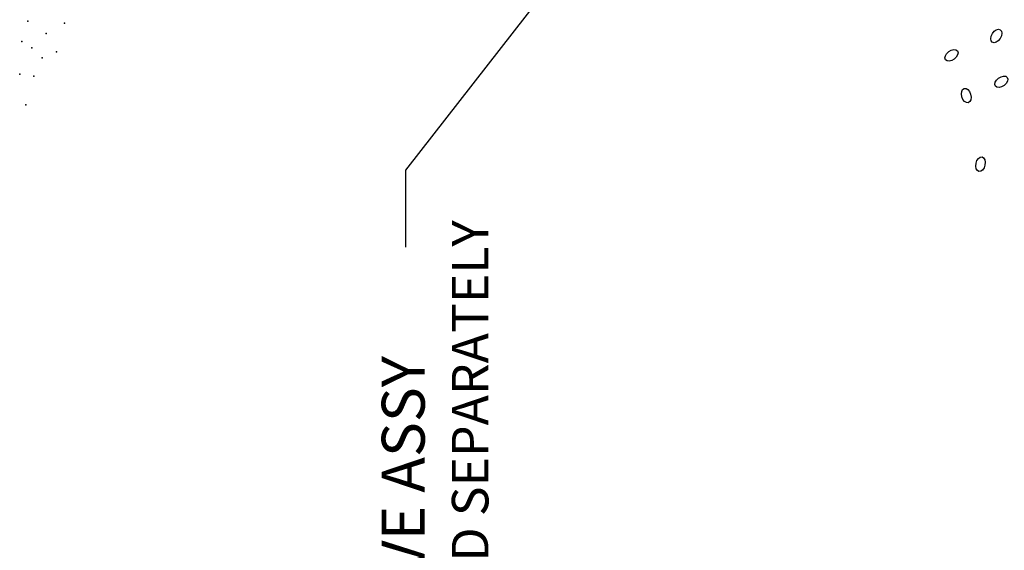
# Model space of a CAD drawing. Extents: x -163 to 2, y -166 to -41.
# Drawn here: x -47 to -17, y -100 to -84 of the extents above; entities that cross this region are included whole.
import ezdxf
from ezdxf.enums import TextEntityAlignment as Align

# ---------------------------------------------------------------- set-up
doc = ezdxf.new("R2010")
doc.units = 0
doc.header["$LTSCALE"] = 3
doc.header["$MEASUREMENT"] = 0
doc.layers.get('0').update_dxf_attribs({"linetype": 'CONTINUOUS'})
doc.layers.add('DIM1', color=4, linetype='CONTINUOUS')
doc.styles.add('ARIAL', font='ARIAL.TTF')
doc.styles.add('BOLD', font='ARIALBD.TTF')
doc.styles.add('SIMPLEX', font='simplex')
doc.dimstyles.new('STANDARD$7', dxfattribs={"dimtxt": 0.19, "dimasz": 0.16, "dimexe": 0.13, "dimexo": 0.13, "dimgap": 0.09, "dimtad": 0, "dimtih": 1, "dimtoh": 1, "dimzin": 4, "dimdsep": 46, "dimtxsty": 'Standard', "dimcen": 0.03, "dimclrd": 1, "dimclre": 1, "dimclrt": 4, "dimadec": 0, "dimazin": 0, "dimtfac": 1, "dimtdec": 4, "dimtofl": 0, "dimtmove": 0, "dimatfit": 3, "dimfxl": 0, "dimtolj": 1, "dimtzin": 0, "dimarcsym": 0})

# ---------------------------------------------------------------- blocks, each defined once
blk = doc.blocks.new('HATCH2')
blk.add_circle((0, 0), 1)

msp = doc.modelspace()

# ---------------------------------------------------------------- linework, layer by layer
for p in [(-47.003, -84.045), (-45.877, -84.108), (-46.44, -84.421), (-47.191, -84.671), (-46.878, -84.859), (-46.127, -84.984), (-46.565, -85.172), (-47.254, -85.673), (-46.816, -85.735), (-47.066, -86.612)]:
    msp.add_point(p)
at = {"layer": 'DIM1', "color": 1}
msp.add_line((-35.393, -88.627), (-35.393, -90.994), dxfattribs=at)

# ---------------------------------------------------------------- block references
at = {"yscale": 0.1408243640625, "zscale": 1.0014177}
for p, xscale, rotation in [((-17.227, -84.499), 0.227825965658455, 57.73640020481859), ((-18.604, -85.094), 0.2278259656584575, 36.52417854230589), ((-17.07, -85.907), 0.2278259656584575, 36.52417854230589), ((-18.15, -86.33), 0.2278259656584469, 105.9453959009415), ((-17.712, -88.442), 0.2278259656584611, 78.15002047353929)]:
    msp.add_blockref('HATCH2', p, dxfattribs=dict(at, xscale=xscale, rotation=rotation))

# ---------------------------------------------------------------- texts
at = {"layer": 'DIM1', "style": 'ARIAL'}
msp.add_text('REQUIRED - SOLD SEPARATELY', height=1.125, rotation=90, dxfattribs=at).set_placement((-32.841, -90.16), align=Align.RIGHT)
at = {"layer": 'DIM1', "insert": (-36.122, -112.207), "char_height": 1.32175, "width": 22.68814, "attachment_point": 1, "rotation": 90, "style": 'BOLD'}
msp.add_mtext('{6518.2FR VALVE ASSY}', dxfattribs=at)

# ---------------------------------------------------------------- leaders
at = {"layer": 'DIM1', "color": 1, "linetype": 'Continuous'}
msp.add_leader([(-28.164, -79.351), (-35.393, -88.627)], dimstyle='STANDARD$7', override={"dimtxt": 0.936, "dimasz": 1.35, "dimexe": 0.5, "dimexo": 0.5, "dimgap": 0.5, "dimtxsty": 'SIMPLEX', "dimclrd": 1, "dimclre": 256, "dimclrt": 4}, dxfattribs=at)

doc.saveas('drawing.dxf')
